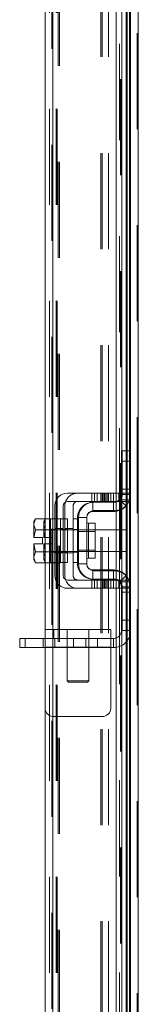
# Model space of a CAD drawing. Units: inches. Extents: x 0.4 to 16.6, y 0.2 to 10.8.
# Drawn here: x 9.1 to 9.2, y 6.7 to 7.7 of the extents above; entities that cross this region are included whole.
import ezdxf

# ---------------------------------------------------------------- set-up
doc = ezdxf.new("R2010")
doc.units = ezdxf.units.IN
doc.header["$MEASUREMENT"] = 0
doc.linetypes.add('HIDDEN', pattern=[0.075, 0.05, -0.025])

msp = doc.modelspace()

# ---------------------------------------------------------------- linework, layer by layer
at = {"color": 7, "linetype": 'HIDDEN', "lineweight": 0}
for p, q in [((9.21611, 2.99277), (9.21611, 8.43373)), ((9.21729, 8.43373), (9.21729, 2.99277)), ((9.12747, 3.07632), (9.12747, 8.35019)), ((9.12865, 8.35008), (9.12865, 3.07642)), ((9.1252, 3.11382), (9.1252, 8.31268)), ((9.13199, 3.11382), (9.13199, 8.31268)), ((9.13317, 3.11382), (9.13317, 8.31268)), ((9.20813, 3.11382), (9.20813, 8.31268)), ((9.19897, 3.1446), (9.19897, 8.2819)), ((9.19913, 3.1446), (9.19913, 8.2819)), ((9.20486, 3.1446), (9.20486, 8.2819)), ((9.13426, 3.25871), (9.13426, 8.1678)), ((9.13544, 3.25871), (9.13544, 8.1678)), ((9.17859, 8.1678), (9.17859, 3.25871)), ((9.17977, 8.1678), (9.17977, 3.25871)), ((9.18656, 8.1678), (9.18656, 3.25871)), ((9.19795, 8.08134), (9.19795, 7.21352)), ((9.20068, 7.25762), (9.19981, 7.25762)), ((9.19981, 7.21762), (9.19981, 7.25762)), ((9.20486, 7.25762), (9.20486, 7.20075)), ((9.20592, 7.20203), (9.20592, 7.25762)), ((9.20813, 7.25762), (9.20813, 7.20597)), ((9.20931, 7.24671), (9.19981, 7.24671)), ((9.1692, 7.21352), (9.1692, 7.20489)), ((9.17193, 7.21352), (9.17193, 7.20489)), ((9.17466, 7.20489), (9.17466, 7.21352)), ((9.17835, 7.21352), (9.17835, 7.20489)), ((9.17969, 7.21352), (9.17969, 7.20489)), ((9.18107, 7.20489), (9.18107, 7.21352)), ((9.18242, 7.21352), (9.18242, 7.20489)), ((9.1838, 7.20489), (9.1838, 7.21352)), ((9.18515, 7.21352), (9.18515, 7.20489)), ((9.18659, 7.21352), (9.18659, 7.20489)), ((9.18884, 7.21352), (9.18884, 7.20489)), ((9.19156, 7.20489), (9.19156, 7.21352)), ((9.19429, 7.20489), (9.19429, 7.21352)), ((9.19452, 7.21352), (9.19452, 7.20489)), ((9.19708, 7.20489), (9.19708, 7.21352)), ((9.19795, 7.21352), (9.20844, 7.21352)), ((9.20931, 7.21762), (9.19981, 7.21762)), ((9.19981, 7.21216), (9.19981, 7.21762)), ((9.20068, 7.21216), (9.19981, 7.21216)), ((9.2004, 7.21003), (9.2004, 7.19731)), ((9.20931, 7.21762), (9.20068, 7.21762)), ((9.20931, 7.21216), (9.20068, 7.21216)), ((9.20844, 7.21352), (9.20844, 7.20489)), ((9.14117, 7.12762), (9.14117, 7.20034)), ((9.14981, 7.20034), (9.14981, 7.12762)), ((9.17026, 7.19447), (9.17026, 7.20398)), ((9.17026, 7.20398), (9.17113, 7.20398)), ((9.19162, 7.19447), (9.19162, 7.20398)), ((9.19452, 7.20423), (9.19452, 7.19546)), ((9.20481, 7.20037), (9.19772, 7.20671)), ((9.20844, 7.20489), (9.19795, 7.20489)), ((9.19795, 7.20489), (9.19795, 7.12307)), ((9.1986, 7.20671), (9.20841, 7.20671)), ((9.17026, 7.19447), (9.19162, 7.19447)), ((9.12111, 7.18693), (9.11935, 7.18172)), ((9.12111, 7.18693), (9.11935, 7.18389)), ((9.11935, 7.18389), (9.11935, 7.18172)), ((9.11935, 7.18068), (9.11935, 7.18172)), ((9.11935, 7.18068), (9.11935, 7.16739)), ((9.11935, 7.18068), (9.12111, 7.17547)), ((9.12068, 7.14102), (9.12068, 7.18693)), ((9.12613, 7.18693), (9.13662, 7.18693)), ((9.12865, 7.18671), (9.12865, 7.14125)), ((9.13662, 7.1867), (9.13662, 7.18693)), ((9.13662, 7.18671), (9.13662, 7.17547)), ((9.13931, 7.18671), (9.13662, 7.18671)), ((9.15435, 7.18671), (9.14981, 7.18671)), ((9.15435, 7.18807), (9.15435, 7.13989)), ((9.15522, 7.18807), (9.15435, 7.18807)), ((9.16568, 7.16398), (9.16568, 7.18212)), ((9.12111, 7.17544), (9.11951, 7.16739)), ((9.12111, 7.17544), (9.12111, 7.17547)), ((9.13068, 7.1758), (9.12613, 7.1758)), ((9.12613, 7.17547), (9.13662, 7.17547)), ((9.13662, 7.17544), (9.12613, 7.17544)), ((9.14386, 7.17534), (9.12613, 7.17534)), ((9.13068, 7.17675), (9.13931, 7.17675)), ((9.13931, 7.1758), (9.13662, 7.1758)), ((9.13662, 7.17547), (9.13662, 7.1757)), ((9.13662, 7.17544), (9.13662, 7.17547)), ((9.13662, 7.17498), (9.13662, 7.17544)), ((9.13662, 7.17498), (9.13662, 7.16398)), ((9.14386, 7.1758), (9.13931, 7.1758)), ((9.14117, 7.17675), (9.14981, 7.17675)), ((9.15435, 7.1758), (9.14981, 7.1758)), ((9.15522, 7.17366), (9.15435, 7.17366)), ((9.17268, 7.17534), (9.15522, 7.17534)), ((9.17268, 7.17366), (9.15522, 7.17366)), ((9.20481, 7.17534), (9.19431, 7.17534)), ((9.20481, 7.16398), (9.20481, 7.17534)), ((9.11951, 7.16739), (9.11935, 7.16739)), ((9.11935, 7.16057), (9.11935, 7.14728)), ((9.11935, 7.16057), (9.11951, 7.16057)), ((9.11951, 7.16739), (9.12853, 7.16739)), ((9.11951, 7.16057), (9.12111, 7.15251)), ((9.12853, 7.16057), (9.11951, 7.16057)), ((9.12111, 7.15251), (9.11951, 7.16057)), ((9.12853, 7.16739), (9.12853, 7.16057)), ((9.13662, 7.16398), (9.13662, 7.15298)), ((9.20481, 7.15262), (9.20481, 7.16398)), ((9.12111, 7.15249), (9.11935, 7.14728)), ((9.12111, 7.15251), (9.12111, 7.15249)), ((9.12613, 7.15262), (9.14386, 7.15262)), ((9.12613, 7.15251), (9.13662, 7.15251)), ((9.13662, 7.15249), (9.12613, 7.15249)), ((9.12613, 7.15216), (9.13068, 7.15216)), ((9.13068, 7.15121), (9.13931, 7.15121)), ((9.13662, 7.15251), (9.13662, 7.15298)), ((9.13662, 7.15249), (9.13662, 7.15251)), ((9.13662, 7.15226), (9.13662, 7.15249)), ((9.13662, 7.15226), (9.13662, 7.14125)), ((9.13662, 7.15216), (9.13931, 7.15216)), ((9.13931, 7.15216), (9.14386, 7.15216)), ((9.14117, 7.15121), (9.14981, 7.15121)), ((9.14981, 7.15216), (9.15435, 7.15216)), ((9.15435, 7.1543), (9.15522, 7.1543)), ((9.15522, 7.1543), (9.17268, 7.1543)), ((9.15522, 7.15262), (9.17268, 7.15262)), ((9.19431, 7.15262), (9.20481, 7.15262)), ((9.11935, 7.14624), (9.11935, 7.14728)), ((9.11935, 7.14624), (9.12111, 7.14102)), ((9.11935, 7.14624), (9.11935, 7.14407)), ((9.11935, 7.14407), (9.12111, 7.14102)), ((9.13662, 7.14102), (9.12613, 7.14102)), ((9.13662, 7.14102), (9.13662, 7.14126)), ((9.13662, 7.14125), (9.13931, 7.14125)), ((9.14981, 7.14125), (9.15435, 7.14125)), ((9.15522, 7.13989), (9.15435, 7.13989)), ((9.17026, 7.13349), (9.17026, 7.12398)), ((9.17026, 7.13349), (9.19162, 7.13349)), ((9.19162, 7.13349), (9.19162, 7.12398)), ((9.19452, 7.13249), (9.19452, 7.12373)), ((9.20481, 7.12759), (9.19772, 7.12125)), ((9.2004, 7.13064), (9.2004, 7.11793)), ((9.1692, 7.12307), (9.1692, 7.11443)), ((9.17026, 7.12398), (9.17113, 7.12398)), ((9.17193, 7.11443), (9.17193, 7.12307)), ((9.17466, 7.11443), (9.17466, 7.12307)), ((9.17835, 7.11443), (9.17835, 7.12307)), ((9.17969, 7.12307), (9.17969, 7.11443)), ((9.18107, 7.12307), (9.18107, 7.11443)), ((9.18242, 7.11443), (9.18242, 7.12307)), ((9.1838, 7.11443), (9.1838, 7.12307)), ((9.18515, 7.12307), (9.18515, 7.11443)), ((9.18659, 7.12307), (9.18659, 7.11443)), ((9.18884, 7.11443), (9.18884, 7.12307)), ((9.19156, 7.12307), (9.19156, 7.11443)), ((9.19429, 7.11443), (9.19429, 7.12307)), ((9.19452, 7.12307), (9.19452, 7.11443)), ((9.19708, 7.11443), (9.19708, 7.12307)), ((9.19795, 7.12307), (9.20844, 7.12307)), ((9.20841, 7.12125), (9.1986, 7.12125)), ((9.20486, 7.1272), (9.20486, 7.07034)), ((9.20592, 7.07034), (9.20592, 7.12592)), ((9.20813, 7.12199), (9.20813, 7.07034)), ((9.20844, 7.12307), (9.20844, 7.11443)), ((9.20844, 7.11443), (9.19795, 7.11443)), ((9.19795, 7.11443), (9.19795, 6.24643)), ((9.20068, 7.1158), (9.19981, 7.1158)), ((9.19981, 7.11034), (9.19981, 7.1158)), ((9.20931, 7.11034), (9.19981, 7.11034)), ((9.19981, 7.07034), (9.19981, 7.11034)), ((9.20068, 7.1158), (9.20931, 7.1158)), ((9.20068, 7.11034), (9.20931, 7.11034)), ((9.18886, 7.07167), (9.12068, 7.07167)), ((9.12977, 7.06216), (9.12977, 7.07167)), ((9.14341, 7.07167), (9.14341, 7.06216)), ((9.16613, 7.06216), (9.16613, 7.07167)), ((9.18886, 7.07167), (9.18886, 7.05307)), ((9.20068, 7.07034), (9.19981, 7.07034)), ((9.10003, 7.05265), (9.10003, 7.06216)), ((9.11862, 7.06216), (9.11862, 7.05265)), ((9.12068, 7.06216), (9.18886, 7.06216)), ((9.13061, 7.06216), (9.13061, 7.05265)), ((9.14341, 7.06216), (9.14341, 7.01813)), ((9.14364, 7.05265), (9.14364, 7.06216)), ((9.14999, 7.05265), (9.14999, 7.06216)), ((9.16302, 7.06216), (9.16302, 7.05265)), ((9.16613, 7.01813), (9.16613, 7.06216)), ((9.17501, 7.05265), (9.17501, 7.06216)), ((9.19162, 7.06216), (9.18886, 7.06216)), ((9.19162, 7.06216), (9.19162, 7.05265)), ((9.18886, 7.05307), (9.12068, 7.05307)), ((9.19162, 7.05265), (9.12068, 7.05265)), ((9.18886, 7.05307), (9.18886, 6.98985)), ((9.14341, 7.01813), (9.15477, 7.01813)), ((9.14341, 7.01813), (9.14483, 7.01671)), ((9.15477, 7.01671), (9.14483, 7.01671)), ((9.15477, 7.01813), (9.16613, 7.01813)), ((9.16471, 7.01671), (9.15477, 7.01671)), ((9.16471, 7.01671), (9.16613, 7.01813)), ((9.17977, 6.98076), (9.12977, 6.98076))]:
    msp.add_line(p, q, dxfattribs=at)
at = {"color": 7, "linetype": 'Continuous', "lineweight": 15}
for p, q in [((9.21729, 8.43373), (9.21729, 2.99277)), ((9.12068, 7.18693), (9.12068, 8.10793)), ((9.12865, 8.10816), (9.12865, 7.18671)), ((9.19452, 8.08134), (9.19452, 7.21352)), ((9.2004, 8.08483), (9.2004, 7.21003)), ((9.20486, 8.03725), (9.20486, 7.25762)), ((9.20592, 7.25762), (9.20592, 8.03725)), ((9.20813, 8.03725), (9.20813, 7.25762)), ((9.20931, 8.03854), (9.20931, 7.25633)), ((9.20068, 7.25762), (9.20931, 7.25762)), ((9.20068, 7.24671), (9.20068, 7.25762)), ((9.20931, 7.25633), (9.20931, 7.24671)), ((9.20068, 7.21216), (9.20068, 7.24671)), ((9.20931, 7.24671), (9.20068, 7.24671)), ((9.20931, 7.21216), (9.20931, 7.24671)), ((9.18659, 7.21352), (9.14386, 7.21352)), ((9.18659, 7.20489), (9.18659, 7.21352)), ((9.18659, 7.21352), (9.19795, 7.21352)), ((9.19795, 7.21352), (9.19795, 7.20489)), ((9.20931, 7.21216), (9.20931, 7.1158)), ((9.13068, 7.20034), (9.13068, 7.12762)), ((9.13931, 7.12762), (9.13931, 7.20034)), ((9.14386, 7.20489), (9.18659, 7.20489)), ((9.17113, 7.20398), (9.1925, 7.20398)), ((9.19795, 7.20489), (9.18659, 7.20489)), ((9.19452, 7.20489), (9.19452, 7.20423)), ((9.20486, 7.20075), (9.20486, 7.1272)), ((9.20592, 7.12592), (9.20592, 7.20203)), ((9.20813, 7.20597), (9.20813, 7.12199)), ((9.1925, 7.19534), (9.17113, 7.19534)), ((9.19452, 7.19546), (9.19452, 7.13249)), ((9.2004, 7.19731), (9.2004, 7.13064)), ((9.11062, 7.18693), (9.10886, 7.18389)), ((9.11062, 7.18693), (9.10886, 7.18172)), ((9.10886, 7.18389), (9.10886, 7.18172)), ((9.10886, 7.18068), (9.10886, 7.18172)), ((9.10886, 7.18068), (9.10886, 7.16739)), ((9.10886, 7.18068), (9.11062, 7.17547)), ((9.12613, 7.18693), (9.11062, 7.18693)), ((9.12613, 7.1867), (9.12613, 7.18693)), ((9.13068, 7.18671), (9.12613, 7.18671)), ((9.12613, 7.18671), (9.12613, 7.14125)), ((9.14386, 7.18671), (9.13931, 7.18671)), ((9.14386, 7.18671), (9.14386, 7.14125)), ((9.15522, 7.18807), (9.15522, 7.13989)), ((9.16386, 7.18807), (9.15522, 7.18807)), ((9.16386, 7.13989), (9.16386, 7.18807)), ((9.17268, 7.18212), (9.16568, 7.18212)), ((9.16568, 7.18212), (9.16568, 7.14584)), ((9.17268, 7.14584), (9.17268, 7.18212)), ((9.11062, 7.17544), (9.10901, 7.16739)), ((9.11062, 7.17547), (9.12613, 7.17547)), ((9.11062, 7.17544), (9.11062, 7.17547)), ((9.12613, 7.17544), (9.11062, 7.17544)), ((9.12613, 7.17547), (9.12613, 7.1757)), ((9.12613, 7.17544), (9.12613, 7.17547)), ((9.12613, 7.17498), (9.12613, 7.17544)), ((9.15522, 7.17534), (9.14386, 7.17534)), ((9.19431, 7.17534), (9.17268, 7.17534)), ((9.19431, 7.15262), (9.19431, 7.17534)), ((9.10886, 7.16739), (9.10901, 7.16739)), ((9.10886, 7.16057), (9.10886, 7.14728)), ((9.10901, 7.16057), (9.10886, 7.16057)), ((9.10901, 7.16739), (9.11804, 7.16739)), ((9.10901, 7.16057), (9.11062, 7.15251)), ((9.11804, 7.16057), (9.10901, 7.16057)), ((9.11804, 7.16739), (9.11804, 7.16057)), ((9.11062, 7.15249), (9.10886, 7.14728)), ((9.11062, 7.15251), (9.12613, 7.15251)), ((9.11062, 7.15251), (9.11062, 7.15249)), ((9.12613, 7.15249), (9.11062, 7.15249)), ((9.12613, 7.15251), (9.12613, 7.15298)), ((9.12613, 7.15249), (9.12613, 7.15251)), ((9.12613, 7.15226), (9.12613, 7.15249)), ((9.14386, 7.15262), (9.15522, 7.15262)), ((9.17268, 7.15262), (9.19431, 7.15262)), ((9.10886, 7.14624), (9.10886, 7.14728)), ((9.10886, 7.14624), (9.11062, 7.14102)), ((9.10886, 7.14624), (9.10886, 7.14407)), ((9.10886, 7.14407), (9.11062, 7.14102)), ((9.11062, 7.14102), (9.12613, 7.14102)), ((9.12068, 6.21984), (9.12068, 7.14102)), ((9.12613, 7.14102), (9.12613, 7.14126)), ((9.12613, 7.14125), (9.13068, 7.14125)), ((9.12865, 7.14125), (9.12865, 6.21962)), ((9.13931, 7.14125), (9.14386, 7.14125)), ((9.15522, 7.13989), (9.16386, 7.13989)), ((9.16568, 7.14584), (9.17268, 7.14584)), ((9.17113, 7.13262), (9.1925, 7.13262)), ((9.18659, 7.12307), (9.14386, 7.12307)), ((9.17113, 7.12398), (9.1925, 7.12398)), ((9.18659, 7.11443), (9.18659, 7.12307)), ((9.18659, 7.12307), (9.19795, 7.12307)), ((9.19452, 7.12373), (9.19452, 7.12307)), ((9.19795, 7.12307), (9.19795, 7.11443)), ((9.2004, 7.11793), (9.2004, 6.24294)), ((9.14386, 7.11443), (9.18659, 7.11443)), ((9.19795, 7.11443), (9.18659, 7.11443)), ((9.19452, 7.11443), (9.19452, 6.24643)), ((9.20068, 7.08125), (9.20068, 7.1158)), ((9.20931, 7.08125), (9.20931, 7.1158)), ((9.20068, 7.08125), (9.20931, 7.08125)), ((9.20068, 7.07034), (9.20068, 7.08125)), ((9.20931, 7.08125), (9.20931, 7.07163)), ((9.20931, 7.07034), (9.20068, 7.07034)), ((9.20486, 7.07034), (9.20486, 6.29052)), ((9.20592, 6.29052), (9.20592, 7.07034)), ((9.20813, 7.07034), (9.20813, 6.29052)), ((9.20931, 7.07163), (9.20931, 6.28923)), ((9.09435, 7.05265), (9.09435, 7.06216)), ((9.09435, 7.06216), (9.10003, 7.06216)), ((9.10003, 7.06216), (9.10003, 7.05265)), ((9.12068, 7.06216), (9.10003, 7.06216)), ((9.10003, 7.05265), (9.09435, 7.05265)), ((9.12068, 7.05265), (9.10003, 7.05265))]:
    msp.add_line(p, q, dxfattribs=at)
at = {"color": 7, "linetype": 'HIDDEN', "lineweight": 0, "flags": 128}
for points in [[(9.19795, 7.20606), (9.19704, 7.20536), (9.19624, 7.20489)], [(9.19624, 7.12307), (9.19704, 7.1226), (9.19795, 7.1219)]]:
    msp.add_lwpolyline(points, dxfattribs=at)
at = {"color": 7, "linetype": 'Continuous', "lineweight": 15}
for centre, radius, start, end in [((9.14386, 7.20034), 0.01318, 90, 180), ((9.1925, 7.21216), 0.01682, 270, 0), ((9.1925, 7.21216), 0.00818, 311.81031, 0), ((9.14386, 7.20034), 0.00455, 90, 180), ((9.17113, 7.18807), 0.01591, 90, 180), ((9.1925, 7.21216), 0.00818, 270, 297.26604), ((9.17113, 7.18807), 0.00727, 90, 180), ((9.16568, 7.18393), 0.00182, 180, 270), ((9.17113, 7.13989), 0.01591, 180, 270), ((9.16568, 7.14402), 0.00182, 90, 180), ((9.17113, 7.13989), 0.00727, 180, 270), ((9.14386, 7.12762), 0.01318, 180, 270), ((9.14386, 7.12762), 0.00455, 180, 270), ((9.1925, 7.1158), 0.01682, 0, 90), ((9.1925, 7.1158), 0.00818, 62.73396, 90), ((9.1925, 7.1158), 0.00818, 0, 48.18969)]:
    msp.add_arc(centre, radius, start, end, dxfattribs=at)
at = {"color": 7, "linetype": 'HIDDEN', "lineweight": 0}
for centre, radius, start, end in [((9.15435, 7.20034), 0.01318, 90, 180), ((9.15435, 7.20034), 0.00455, 90, 180), ((9.17026, 7.18807), 0.01591, 90, 180), ((9.19162, 7.21216), 0.00818, 270, 318.18969), ((9.19162, 7.21216), 0.01769, 270, 318.18969), ((9.17026, 7.18807), 0.0064, 90, 180), ((9.17026, 7.13989), 0.01591, 180, 270), ((9.17026, 7.13989), 0.0064, 180, 270), ((9.15435, 7.12762), 0.01318, 180, 270), ((9.15435, 7.12762), 0.00455, 180, 270), ((9.19162, 7.1158), 0.01769, 41.81031, 90), ((9.19162, 7.1158), 0.00818, 41.81031, 90), ((9.19162, 7.07034), 0.01769, 270, 0), ((9.19162, 7.07034), 0.00818, 270, 0), ((9.12977, 6.98985), 0.00909, 180, 270), ((9.17977, 6.98985), 0.00909, 270, 0)]:
    msp.add_arc(centre, radius, start, end, dxfattribs=at)
for points, knots in [([(9.19981, 7.21216), (9.19981, 7.21214), (9.19981, 7.21209), (9.1998, 7.21173), (9.19975, 7.21117), (9.19963, 7.21043), (9.1994, 7.20957), (9.19903, 7.20863), (9.19849, 7.20764), (9.19798, 7.20703), (9.19772, 7.20671)], [0, 0, 0, 0, 0.1250995, 0.2500824, 0.3752664, 0.4996883, 0.6176661, 0.7373895, 0.8635035, 1, 1, 1, 1]), ([(9.19772, 7.12125), (9.19798, 7.12093), (9.19849, 7.12032), (9.19903, 7.11933), (9.1994, 7.11839), (9.19963, 7.11753), (9.19975, 7.11679), (9.1998, 7.11623), (9.19981, 7.11586), (9.19981, 7.11582), (9.19981, 7.1158)], [0, 0, 0, 0, 0.1362502, 0.2621524, 0.381674, 0.4994316, 0.6241034, 0.7495399, 0.8747113, 1, 1, 1, 1])]:
    msp.add_open_spline(points, degree=3, knots=knots, dxfattribs=at)

doc.saveas('drawing.dxf')
